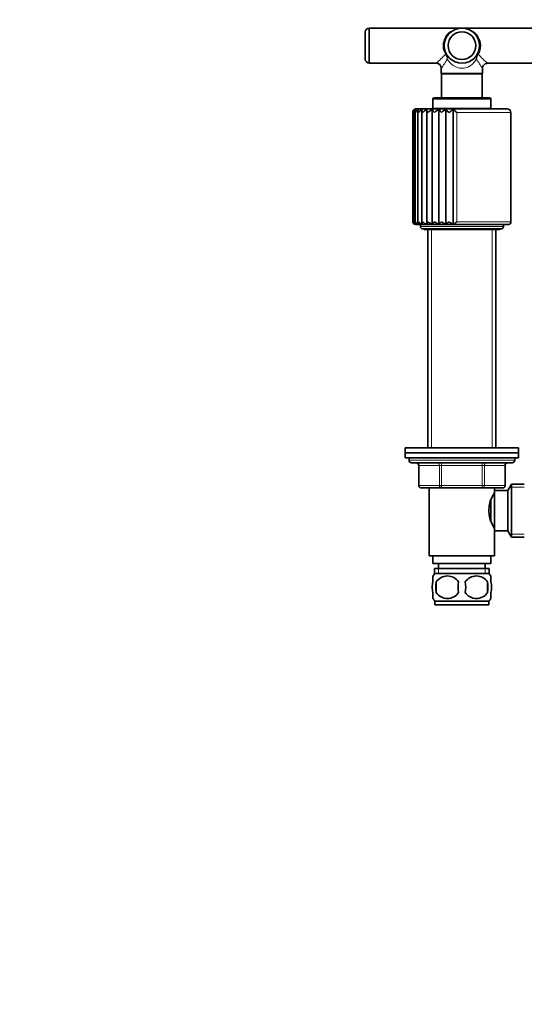
# Model space of a CAD drawing. Units: millimetres. Extents: x 0 to 1478, y 0 to 1758.
# Drawn here: x 449 to 650, y 868 to 1259 of the extents above; entities that cross this region are included whole.
import ezdxf
from ezdxf import colors
from ezdxf.entities.mleader import LeaderData, LeaderLine
from ezdxf.math import Vec2, Vec3

# ---------------------------------------------------------------- set-up
doc = ezdxf.new("R2010")
doc.units = ezdxf.units.MM
doc.layers.add('DV1_Défaut', color=7, linetype='Continuous')
doc.layers.add('Défaut', color=7, linetype='Continuous')

# ---------------------------------------------------------------- blocks, each defined once
blk = doc.blocks.new('_DOT')
at = {"color": 0}
blk.add_line((0, 0), (-1, 0), dxfattribs=at)
at = {"color": 0, "const_width": 0.333}
blk.add_lwpolyline([(-0.1665, 0, 1), (0.1665, 0, 1)], format="xyb", close=True, dxfattribs=at)
blk = doc.blocks.new('SE')
at = {"layer": 'DV1_Défaut', "color": 7, "linetype": 'Continuous', "lineweight": 35}
for p, q in [((586.27, 1243.54), (586.27, 1254.54)), ((587.87, 1242.04), (587.87, 1256.04)), ((624.77, 1256.04), (587.87, 1256.04)), ((661.67, 1256.04), (624.77, 1256.04)), ((587.87, 1242.04), (614.58, 1242.04)), ((634.97, 1242.04), (661.67, 1242.04)), ((616.57, 1240.05), (616.57, 1237.94)), ((632.97, 1237.94), (616.57, 1237.94)), ((616.57, 1237.94), (616.72, 1237.79)), ((616.72, 1237.79), (632.82, 1237.79)), ((616.72, 1237.79), (616.72, 1228.24)), ((632.82, 1237.79), (632.97, 1237.94)), ((632.82, 1228.24), (632.82, 1237.79)), ((632.97, 1237.94), (632.97, 1240.05)), ((613.27, 1227.74), (613.27, 1224.04)), ((635.77, 1228.24), (613.77, 1228.24)), ((636.27, 1224.04), (636.27, 1227.74)), ((605.27, 1222.44), (605.27, 1178.94)), ((605.5, 1222.7), (605.5, 1178.73)), ((606.19, 1222.95), (606.19, 1178.52)), ((642.77, 1223.94), (606.77, 1223.94)), ((607.32, 1223.2), (607.32, 1178.34)), ((608.86, 1223.41), (608.86, 1178.16)), ((610.78, 1223.61), (610.78, 1178.05)), ((613.02, 1178), (613.02, 1223.68)), ((613.27, 1224.04), (636.27, 1224.04)), ((614.32, 1224.04), (614.32, 1223.94)), ((615.56, 1178), (615.56, 1223.68)), ((618.36, 1178), (618.36, 1223.68)), ((621.32, 1178), (621.32, 1223.68)), ((635.22, 1223.94), (635.22, 1224.04)), ((644.27, 1178.94), (644.27, 1222.44)), ((606.27, 1177.94), (643.27, 1177.94)), ((608.27, 1177.94), (608.27, 1177.14)), ((609.27, 1176.14), (640.27, 1176.14)), ((610.02, 1175.89), (639.52, 1175.89)), ((611.27, 1175.89), (611.27, 1089.14)), ((638.27, 1089.14), (638.27, 1175.89)), ((641.27, 1177.14), (641.27, 1177.94)), ((647.27, 1089.14), (602.27, 1089.14)), ((602.27, 1089.14), (602.27, 1087.14)), ((647.27, 1087.14), (647.27, 1089.14)), ((602.27, 1087.14), (647.27, 1087.14)), ((602.27, 1087.14), (602.27, 1085.14)), ((647.27, 1087.14), (602.27, 1087.14)), ((602.27, 1085.14), (647.27, 1085.14)), ((603.77, 1085.14), (603.77, 1084.14)), ((645.77, 1084.14), (645.77, 1085.14)), ((647.27, 1085.14), (647.27, 1087.14)), ((644.77, 1083.14), (604.77, 1083.14)), ((607.61, 1082.14), (607.61, 1074.14)), ((641.94, 1074.14), (641.94, 1082.14)), ((616.69, 1073.14), (608.61, 1073.14)), ((611.77, 1073.14), (611.77, 1046.14)), ((632.85, 1073.14), (616.69, 1073.14)), ((640.94, 1073.14), (632.85, 1073.14)), ((637.77, 1072.14), (637.77, 1073.14)), ((644.42, 1074.64), (642.97, 1072.14)), ((644.42, 1074.64), (644.42, 1053.64)), ((649.57, 1074.64), (644.42, 1074.64)), ((637.77, 1070.29), (637.23, 1070.29)), ((637.77, 1072.14), (637.77, 1056.14)), ((642.97, 1072.14), (637.77, 1072.14)), ((642.97, 1072.14), (642.97, 1056.14)), ((636.27, 1068.32), (636.27, 1060.02)), ((637.23, 1057.99), (637.77, 1057.99)), ((637.77, 1046.14), (637.77, 1056.14)), ((637.77, 1056.14), (642.97, 1056.14)), ((642.97, 1056.14), (644.42, 1053.64)), ((644.42, 1053.64), (649.57, 1053.64)), ((611.77, 1046.14), (637.77, 1046.14)), ((613.27, 1046.14), (613.27, 1043.14)), ((636.27, 1043.14), (636.27, 1046.14)), ((636.27, 1043.14), (613.27, 1043.14)), ((615.52, 1043.14), (615.52, 1041.14)), ((634.02, 1041.14), (634.02, 1043.14)), ((613.27, 1035.76), (613.27, 1038.14)), ((635.62, 1041.14), (613.92, 1041.14)), ((613.92, 1041.14), (613.92, 1038.98)), ((635.47, 1039.14), (614.07, 1039.14)), ((635.62, 1038.98), (635.62, 1041.14)), ((636.27, 1035.76), (636.27, 1038.14)), ((614.58, 1035.76), (614.58, 1031.56)), ((634.96, 1035.76), (634.96, 1031.56)), ((613.27, 1029.18), (613.27, 1031.56)), ((636.27, 1029.18), (636.27, 1031.56)), ((635.47, 1028.18), (614.07, 1028.18)), ((614.07, 1028.18), (614.07, 1026.64)), ((635.47, 1026.64), (614.07, 1026.64)), ((635.47, 1026.64), (635.47, 1028.18))]:
    blk.add_line(p, q, dxfattribs=at)
at = {"layer": 'DV1_Défaut', "color": 7, "linetype": 'Continuous', "lineweight": 18}
for p, q in [((613.27, 1227.74), (636.27, 1227.74)), ((644.27, 1222.44), (622.78, 1222.44)), ((622.78, 1178.94), (622.78, 1222.44)), ((644.27, 1178.94), (622.78, 1178.94)), ((641.27, 1177.14), (608.27, 1177.14)), ((612.71, 1175.89), (612.71, 1089.14)), ((636.83, 1175.89), (636.83, 1089.14)), ((645.77, 1084.14), (603.77, 1084.14)), ((607.74, 1082.14), (607.61, 1082.14)), ((615.82, 1082.14), (607.74, 1082.14)), ((607.74, 1082.14), (607.74, 1074.14)), ((616.69, 1082.14), (615.82, 1082.14)), ((615.82, 1074.14), (615.82, 1082.14)), ((616.69, 1082.14), (616.69, 1083.14)), ((632.85, 1082.14), (616.69, 1082.14)), ((616.69, 1082.14), (616.69, 1074.14)), ((632.85, 1082.14), (632.85, 1083.14)), ((632.85, 1082.14), (633.72, 1082.14)), ((632.85, 1074.14), (632.85, 1082.14)), ((641.8, 1082.14), (633.72, 1082.14)), ((633.72, 1082.14), (633.72, 1074.14)), ((641.8, 1082.14), (641.94, 1082.14)), ((641.8, 1074.14), (641.8, 1082.14)), ((607.74, 1074.14), (607.61, 1074.14)), ((607.74, 1074.14), (615.82, 1074.14)), ((615.82, 1074.14), (616.69, 1074.14)), ((616.69, 1074.14), (632.85, 1074.14)), ((616.69, 1073.14), (616.69, 1074.14)), ((632.85, 1074.14), (633.72, 1074.14)), ((632.85, 1074.14), (632.85, 1073.14)), ((633.72, 1074.14), (641.8, 1074.14)), ((641.8, 1074.14), (641.94, 1074.14)), ((649.57, 1073.46), (643.73, 1073.46)), ((649.57, 1054.82), (643.73, 1054.82)), ((615.51, 1041.14), (615.51, 1038.98)), ((634.04, 1041.14), (634.04, 1038.98))]:
    blk.add_line(p, q, dxfattribs=at)
at = {"layer": 'DV1_Défaut', "color": 7, "linetype": 'Continuous', "lineweight": 35}
for radius in [7, 5.5]:
    blk.add_circle((624.77, 1249.04), radius, dxfattribs=at)
for centre, radius, start, end in [((588.22, 1254.07), 2, 99.9024, 166.4024), ((588.22, 1244.01), 2, 193.5976, 260.0976), ((634.96, 1240.06), 1.98, 89.7467, 180.2364), ((613.77, 1227.74), 0.5, 90, 180), ((635.77, 1227.74), 0.5, 0, 90), ((606.75, 1222.41), 1.48, 121.0347, 178.8115), ((606.77, 1222.44), 1.5, 175.9818, 180.2611), ((606.77, 1222.44), 1.5, 90, 149.9335), ((606.72, 1222.7), 1.22, 126.7244, 192.5299), ((607.39, 1222), 1.91, 118.0641, 166.5503), ((608.6, 1221.44), 2.5, 116.6764, 156.5208), ((610.36, 1220.73), 3.29, 116.1979, 148.6831), ((612.67, 1219.85), 4.27, 116.3198, 142.712), ((615.51, 1218.78), 5.5, 116.9366, 138.2423), ((615.94, 1224.81), 3.13, 201.1352, 229.1611), ((618.9, 1217.43), 7.09, 118.0499, 134.9624), ((620.33, 1226.79), 5.69, 213.1427, 229.8846), ((622.99, 1215.56), 9.35, 119.7292, 132.6315), ((627.69, 1232.12), 12.58, 222.1149, 230.2808), ((628.4, 1212.41), 13.31, 122.1033, 131.0693), ((663.02, 1271.1), 63.15, 228.6744, 230.4085), ((642.77, 1222.44), 1.5, 0, 90), ((606.29, 1178.97), 1.02, 181.8876, 252.9339), ((606.28, 1178.72), 0.778, 163.8593, 179.9711), ((606.86, 1179.34), 1.39, 196.7393, 254.4212), ((607.98, 1179.83), 1.9, 208.0278, 254.6059), ((609.6, 1180.44), 2.53, 216.3125, 254.2905), ((611.7, 1181.15), 3.28, 222.3121, 253.7155), ((614.22, 1181.92), 4.1, 226.6165, 252.9082), ((615.72, 1176.36), 3.16, 125.3794, 148.7848), ((617.12, 1182.75), 5, 229.6494, 251.8164), ((622.18, 1171.38), 9.36, 126.119, 134.9711), ((620.37, 1183.64), 5.98, 231.7006, 250.3456), ((623.96, 1184.65), 7.16, 232.9658, 248.357), ((614.38, 1190.34), 14.15, 299.3469, 306.3583), ((643.27, 1178.94), 1, 270, 0), ((606.27, 1178.94), 1, 213.5053, 270), ((606.28, 1178.72), 0.778, 192.706, 248.391), ((609.27, 1177.14), 1, 180, 270), ((610.02, 1176.64), 0.75, 221.8103, 270), ((639.52, 1176.64), 0.75, 270, 318.1897), ((640.27, 1177.14), 1, 270, 0), ((604.77, 1084.14), 1, 180, 270), ((606.61, 1082.14), 1, 0, 90), ((642.94, 1082.14), 1, 90, 180), ((644.77, 1084.14), 1, 270, 0), ((608.61, 1074.14), 1, 180, 270), ((640.94, 1074.14), 1, 270, 0), ((647.38, 1064.14), 11.95, 143.5315, 216.4685), ((619.9, 1033.66), 8, 138.3656, 145.9841), ((619.02, 1032.82), 5.32, 33.5056, 146.4944), ((630.52, 1032.82), 5.32, 33.5056, 146.4944), ((629.64, 1033.66), 8, 33.6155, 41.6344), ((625.9, 1033.66), 11.51, 169.4812, 190.5188), ((635.1, 1033.66), 11.83, 169.7706, 190.2294), ((616.72, 1033.66), 9.6, 347.3552, 12.6448), ((623.16, 1033.66), 11.98, 349.902, 10.098), ((619.02, 1034.5), 5.32, 213.5056, 326.4944), ((630.52, 1034.5), 5.32, 213.5056, 326.4944), ((619.9, 1033.66), 8, 213.6155, 223.2268), ((629.64, 1033.66), 8, 316.7732, 325.9841)]:
    blk.add_arc(centre, radius, start, end, dxfattribs=at)
at = {"layer": 'DV1_Défaut', "color": 7, "linetype": 'Continuous', "lineweight": 18}
for centre, radius, start, end in [((584.46, 1276.78), 45.98, 310.9146, 317.287), ((615.09, 1243.3), 3.9, 5.2397, 36.0849), ((615.72, 1244.15), 3.29, 351.3257, 26.0407), ((633.82, 1244.15), 3.29, 153.9593, 188.6743), ((634.45, 1243.3), 3.9, 143.9151, 174.7603), ((665.08, 1276.78), 45.98, 222.713, 229.0854), ((565.37, 1276.65), 62.94, 324.4367, 328.3897), ((684.17, 1276.65), 62.94, 211.6103, 215.5633)]:
    blk.add_arc(centre, radius, start, end, dxfattribs=at)
for centre, major_axis, ratio, start_param, end_param in [((624.77, 1249.04), (7.5, 0), 0.933333, 1.570796, 3.655865), ((624.77, 1249.04), (-7.5, 0), 0.933333, 2.62732, 4.712389), ((618.24, 1245.35), (-0.435, -0.246), 0.441391, 3.141593, 4.467996), ((631.3, 1245.35), (-0.435, 0.246), 0.441391, 4.956782, 6.283185), ((606.87, 1082.14), (0, 1), 0.866025, 4.712389, 6.283185), ((614.96, 1082.14), (0, 1), 0.866025, 4.712389, 6.283185), ((634.59, 1082.14), (0, -1), 0.866025, 3.141593, 4.712389), ((642.67, 1082.14), (0, -1), 0.866025, 3.141593, 4.712389), ((608.61, 1074.14), (0, -1), 0.866025, 4.712389, 6.283185), ((616.69, 1074.14), (0, -1), 0.866025, 4.712389, 6.283185), ((632.85, 1074.14), (0, 1), 0.866025, 3.141593, 4.712389), ((640.94, 1074.14), (0, 1), 0.866025, 3.141593, 4.712389)]:
    blk.add_ellipse(centre, major_axis=major_axis, ratio=ratio, start_param=start_param, end_param=end_param, dxfattribs=at)
at = {"layer": 'DV1_Défaut', "color": 7, "linetype": 'Continuous', "lineweight": 35}
for points, knots in [([(614.58, 1242.01), (614.69, 1242.02), (614.96, 1242.03), (615.46, 1241.86), (615.97, 1241.52), (616.34, 1241.04), (616.54, 1240.51), (616.56, 1240.21), (616.57, 1240.05)], [0, 0, 0, 0, 0.096147, 0.282498, 0.481205, 0.686272, 0.856588, 1, 1, 1, 1]), ([(606.49, 1223.68), (606.4, 1223.6), (606.34, 1223.51), (606.25, 1223.32), (606.22, 1223.22), (606.19, 1223), (606.19, 1222.89), (606.22, 1222.67), (606.25, 1222.55), (606.3, 1222.44)], [0, 0, 0, 0, 0.25, 0.25, 0.5, 0.5, 0.75, 0.75, 1, 1, 1, 1]), ([(607.47, 1223.68), (607.41, 1223.6), (607.37, 1223.51), (607.32, 1223.32), (607.32, 1223.22), (607.34, 1223), (607.36, 1222.89), (607.44, 1222.67), (607.49, 1222.55), (607.56, 1222.44)], [0, 0, 0, 0, 0.25, 0.25, 0.5, 0.5, 0.75, 0.75, 1, 1, 1, 1]), ([(608.91, 1223.68), (608.88, 1223.6), (608.86, 1223.51), (608.87, 1223.32), (608.89, 1223.22), (608.95, 1223), (609, 1222.89), (609.12, 1222.67), (609.19, 1222.55), (609.28, 1222.44)], [0, 0, 0, 0, 0.25, 0.25, 0.5, 0.5, 0.75, 0.75, 1, 1, 1, 1]), ([(610.78, 1223.68), (610.77, 1223.6), (610.78, 1223.51), (610.83, 1223.32), (610.87, 1223.22), (610.98, 1223), (611.05, 1222.89), (611.21, 1222.67), (611.3, 1222.55), (611.4, 1222.44)], [0, 0, 0, 0, 0.25, 0.25, 0.5, 0.5, 0.75, 0.75, 1, 1, 1, 1]), ([(606.49, 1178), (606.4, 1178.04), (606.34, 1178.1), (606.24, 1178.24), (606.22, 1178.32), (606.18, 1178.57), (606.21, 1178.76), (606.3, 1178.94)], [0, 0, 0, 0, 0.25, 0.25, 0.5, 0.5, 1, 1, 1, 1]), ([(607.47, 1178), (607.41, 1178.04), (607.37, 1178.1), (607.32, 1178.24), (607.32, 1178.32), (607.35, 1178.57), (607.43, 1178.76), (607.56, 1178.94)], [0, 0, 0, 0, 0.25, 0.25, 0.5, 0.5, 1, 1, 1, 1]), ([(608.91, 1178), (608.88, 1178.04), (608.86, 1178.1), (608.87, 1178.24), (608.89, 1178.32), (608.98, 1178.57), (609.11, 1178.76), (609.28, 1178.94)], [0, 0, 0, 0, 0.25, 0.25, 0.5, 0.5, 1, 1, 1, 1]), ([(610.78, 1178), (610.77, 1178.04), (610.78, 1178.1), (610.83, 1178.24), (610.87, 1178.32), (611.04, 1178.57), (611.2, 1178.76), (611.4, 1178.94)], [0, 0, 0, 0, 0.25, 0.25, 0.5, 0.5, 1, 1, 1, 1]), ([(618.36, 1178), (618.43, 1178.04), (618.51, 1178.1), (618.7, 1178.24), (618.8, 1178.32), (619.13, 1178.57), (619.38, 1178.76), (619.65, 1178.94)], [0, 0, 0, 0, 0.25, 0.25, 0.5, 0.5, 1, 1, 1, 1]), ([(613.27, 1035.76), (613.07, 1035.09), (612.96, 1034.38), (612.97, 1032.94), (613.07, 1032.24), (613.27, 1031.56)], [0, 0, 0, 0, 0.5, 0.5, 1, 1, 1, 1]), ([(636.27, 1035.76), (636.47, 1035.09), (636.58, 1034.38), (636.58, 1032.94), (636.47, 1032.24), (636.27, 1031.56)], [0, 0, 0, 0, 0.5, 0.5, 1, 1, 1, 1])]:
    blk.add_open_spline(points, degree=3, knots=knots, dxfattribs=at)
at = {"layer": 'DV1_Défaut', "color": 7, "linetype": 'Continuous', "lineweight": 18}
blk.add_open_spline([(630.57, 1243.66), (629.99, 1242.68), (629.23, 1241.82), (627.76, 1240.81), (627.22, 1240.54), (626.05, 1240.15), (625.41, 1240.04), (623.49, 1240.04), (622.26, 1240.49), (620.32, 1241.82), (619.56, 1242.68), (618.97, 1243.66)], degree=3, knots=[0, 0, 0, 0, 0.25, 0.25, 0.375, 0.375, 0.5, 0.5, 0.75, 0.75, 1, 1, 1, 1], dxfattribs=at)

msp = doc.modelspace()

# ---------------------------------------------------------------- block references
at = {"layer": 'Défaut'}
msp.add_blockref('SE', (0, 0), dxfattribs=at)

# ---------------------------------------------------------------- leaders
at = {"layer": 'Défaut', "color": 7, "linetype": 'Continuous', "lineweight": 18}
ml = msp.add_multileader_mtext('Standard', dxfattribs=at)
ml.set_content('{\\pxsm0.9;\\fSolid Edge ISO|b1||i0||c0|p34;\\W1.;13/04/2022\\P}', color=256)
ml.set_leader_properties()
ml.set_arrow_properties(name='DOT')
ml.build(insert=Vec2(0, 0))
ml.multileader.update_dxf_attribs({"leader_type": 0, "dogleg_length": 0, "arrow_head_size": 12})
ctx = ml.context
ctx.base_point, ctx.char_height, ctx.arrow_head_size, ctx.landing_gap_size = Vec3(1390.41, 1750.71), 12, 12, 4.2
notes = []
notes.append((ctx, [(0, (0, 0, 0), (0, 0), (1, 0), 1, [])]))
ctx.mtext.insert = Vec3(1392.41, 1756.83)
for ctx, leaders in notes:
    for number, flags, end, landing, length, lines in leaders:
        leader = LeaderData()
        leader.index, (leader.has_last_leader_line, leader.has_dogleg_vector, leader.attachment_direction) = number, flags
        leader.last_leader_point, leader.dogleg_vector, leader.dogleg_length = Vec3(end), Vec3(landing), length
        for number, points, colour, breaks in lines:
            line = LeaderLine()
            line.index, line.vertices, line.color, line.breaks = number, Vec3.list(points), colors.encode_raw_color(colour), breaks
            leader.lines.append(line)
        ctx.leaders.append(leader)

doc.saveas('drawing.dxf')
